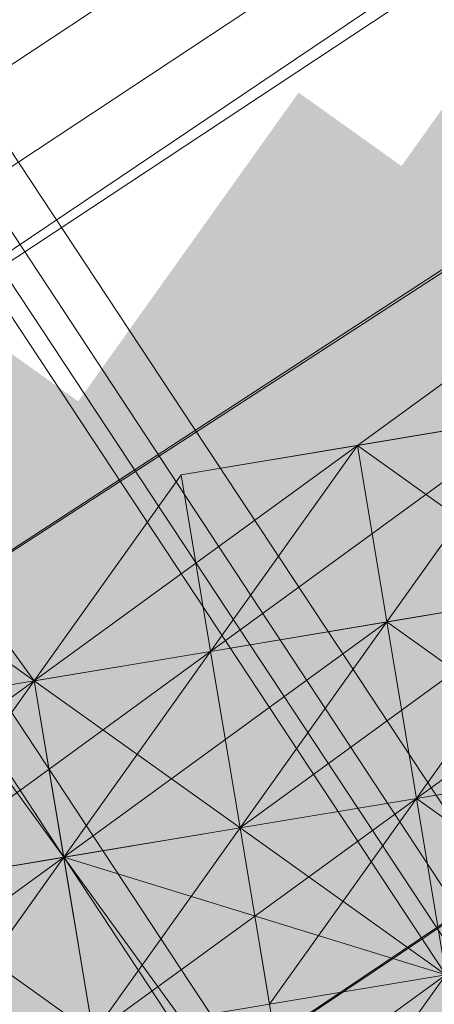
# Model space of a CAD drawing. Units: millimetres. Extents: x 34046 to 87649, y -11065 to -2089.
# Drawn here: x 38612 to 38617, y -5330 to -5319 of the extents above; entities that cross this region are included whole.
import ezdxf

# ---------------------------------------------------------------- set-up
doc = ezdxf.new("R2010")
doc.units = ezdxf.units.MM
doc.layers.add('Слой1', color=18, linetype='Continuous', lineweight=25)
doc.styles.get("Standard").update_dxf_attribs({"font": 'ariali.ttf', "height": 200})
doc.dimstyles.new('Стиль 150', dxfattribs={"dimtxt": 150, "dimasz": 150, "dimexe": 50, "dimexo": 0, "dimgap": 50, "dimtad": 1, "dimdec": 0, "dimdsep": 32, "dimtxsty": 'Standard', "dimcen": 150, "dimclrd": 256, "dimclre": 256, "dimadec": 0, "dimazin": 0, "dimtfac": 1, "dimtdec": 0, "dimtmove": 0, "dimatfit": 3, "dimfxl": 0, "dimlwd": -1, "dimarcsym": 0})

# ---------------------------------------------------------------- blocks, each defined once
blk = doc.blocks.new('*D15')
at = {"layer": 'Defpoints', "color": 0}
for p in [(35191.988, -3566.936), (40934.093, -3566.936), (36333.918, -7401.043)]:
    blk.add_point(p, dxfattribs=at)
at = {"layer": 'Слой1', "lineweight": -2}
for p, q in [((40934.093, -3566.936), (35141.988, -3566.936)), ((36333.918, -7401.043), (35141.988, -7401.043))]:
    blk.add_line(p, q, dxfattribs=at)
at = {"layer": 'Слой1'}
blk.add_line((35191.988, -7251.043), (35191.988, -3716.936), dxfattribs=at)
for points in [[(35166.988, -3716.936), (35216.988, -3716.936), (35191.988, -3566.936)], [(35166.988, -7251.043), (35216.988, -7251.043), (35191.988, -7401.043)]]:
    blk.add_solid(points, dxfattribs=at)
at = {"layer": 'Слой1', "color": 0, "insert": (35039.806, -5483.99), "char_height": 200, "attachment_point": 5, "rotation": 90}
blk.add_mtext('3834', dxfattribs=at)
blk = doc.blocks.new('*D17')
at = {"layer": 'Defpoints', "color": 0}
for p in [(34329.322, -2088.975), (41337.32, -2088.975), (50936.266, -8634.329)]:
    blk.add_point(p, dxfattribs=at)
at = {"layer": 'Слой1', "lineweight": -2}
for p, q in [((41337.32, -2088.975), (34279.322, -2088.975)), ((50936.266, -8634.329), (34279.322, -8634.329))]:
    blk.add_line(p, q, dxfattribs=at)
at = {"layer": 'Слой1'}
blk.add_line((34329.322, -8484.329), (34329.322, -2238.975), dxfattribs=at)
for points in [[(34304.322, -2238.975), (34354.322, -2238.975), (34329.322, -2088.975)], [(34304.322, -8484.329), (34354.322, -8484.329), (34329.322, -8634.329)]]:
    blk.add_solid(points, dxfattribs=at)
at = {"layer": 'Слой1', "color": 0, "insert": (34177.207, -5361.652), "char_height": 200, "attachment_point": 5, "rotation": 90}
blk.add_mtext('6545', dxfattribs=at)

msp = doc.modelspace()

# ---------------------------------------------------------------- hatches: boundary and pattern name
at = {"layer": 'Слой1'}
for points in [[(38618.778, -5317.12), (38617.072, -5319.509), (38615.367, -5321.899), (38617.756, -5323.604), (38620.145, -5325.31), (38621.851, -5322.921), (38623.557, -5320.531), (38621.167, -5318.826)], [(38618.778, -5317.12), (38617.072, -5319.509), (38615.367, -5321.899), (38617.756, -5323.604), (38620.145, -5325.31), (38621.851, -5322.921), (38623.557, -5320.531), (38621.167, -5318.826)], [(38618.778, -5317.12), (38617.072, -5319.509), (38615.367, -5321.899), (38617.756, -5323.604), (38620.145, -5325.31), (38621.851, -5322.921), (38623.557, -5320.531), (38621.167, -5318.826)], [(38619.12, -5319.168), (38617.414, -5321.557), (38615.709, -5323.946), (38618.098, -5325.652), (38620.487, -5327.357), (38622.193, -5324.968), (38623.898, -5322.579), (38621.509, -5320.873)], [(38619.12, -5319.168), (38617.414, -5321.557), (38615.709, -5323.946), (38618.098, -5325.652), (38620.487, -5327.357), (38622.193, -5324.968), (38623.898, -5322.579), (38621.509, -5320.873)], [(38617.072, -5319.509), (38615.367, -5321.899), (38613.661, -5324.288), (38616.05, -5325.993), (38618.439, -5327.699), (38620.145, -5325.31), (38621.851, -5322.921), (38619.462, -5321.215)], [(38617.072, -5319.509), (38615.367, -5321.899), (38613.661, -5324.288), (38616.05, -5325.993), (38618.439, -5327.699), (38620.145, -5325.31), (38621.851, -5322.921), (38619.462, -5321.215)], [(38617.072, -5319.509), (38615.367, -5321.899), (38613.661, -5324.288), (38616.05, -5325.993), (38618.439, -5327.699), (38620.145, -5325.31), (38621.851, -5322.921), (38619.462, -5321.215)], [(38617.072, -5319.509), (38615.367, -5321.899), (38613.661, -5324.288), (38616.05, -5325.993), (38618.439, -5327.699), (38620.145, -5325.31), (38621.851, -5322.921), (38619.462, -5321.215)], [(38617.072, -5319.509), (38615.367, -5321.899), (38613.661, -5324.288), (38616.05, -5325.993), (38618.439, -5327.699), (38620.145, -5325.31), (38621.851, -5322.921), (38619.462, -5321.215)], [(38615.025, -5319.851), (38613.319, -5322.24), (38611.614, -5324.629), (38614.003, -5326.335), (38616.392, -5328.041), (38618.098, -5325.652), (38619.803, -5323.262), (38617.414, -5321.557)], [(38615.025, -5319.851), (38613.319, -5322.24), (38611.614, -5324.629), (38614.003, -5326.335), (38616.392, -5328.041), (38618.098, -5325.652), (38619.803, -5323.262), (38617.414, -5321.557)], [(38615.025, -5319.851), (38613.319, -5322.24), (38611.614, -5324.629), (38614.003, -5326.335), (38616.392, -5328.041), (38618.098, -5325.652), (38619.803, -5323.262), (38617.414, -5321.557)], [(38619.462, -5321.215), (38617.756, -5323.604), (38616.05, -5325.993), (38618.439, -5327.699), (38620.829, -5329.405), (38622.534, -5327.016), (38624.24, -5324.626), (38621.851, -5322.921)], [(38619.462, -5321.215), (38617.756, -5323.604), (38616.05, -5325.993), (38618.439, -5327.699), (38620.829, -5329.405), (38622.534, -5327.016), (38624.24, -5324.626), (38621.851, -5322.921)], [(38617.414, -5321.557), (38615.709, -5323.946), (38614.003, -5326.335), (38616.392, -5328.041), (38618.781, -5329.746), (38620.487, -5327.357), (38622.193, -5324.968), (38619.803, -5323.262)], [(38617.414, -5321.557), (38615.709, -5323.946), (38614.003, -5326.335), (38616.392, -5328.041), (38618.781, -5329.746), (38620.487, -5327.357), (38622.193, -5324.968), (38619.803, -5323.262)], [(38615.367, -5321.899), (38613.661, -5324.288), (38611.955, -5326.677), (38614.345, -5328.383), (38616.734, -5330.088), (38618.439, -5327.699), (38620.145, -5325.31), (38617.756, -5323.604)], [(38615.367, -5321.899), (38613.661, -5324.288), (38611.955, -5326.677), (38614.345, -5328.383), (38616.734, -5330.088), (38618.439, -5327.699), (38620.145, -5325.31), (38617.756, -5323.604)], [(38615.367, -5321.899), (38613.661, -5324.288), (38611.955, -5326.677), (38614.345, -5328.383), (38616.734, -5330.088), (38618.439, -5327.699), (38620.145, -5325.31), (38617.756, -5323.604)], [(38615.367, -5321.899), (38613.661, -5324.288), (38611.955, -5326.677), (38614.345, -5328.383), (38616.734, -5330.088), (38618.439, -5327.699), (38620.145, -5325.31), (38617.756, -5323.604)], [(38613.319, -5322.24), (38611.614, -5324.629), (38609.908, -5327.019), (38612.297, -5328.724), (38614.686, -5330.43), (38616.392, -5328.041), (38618.098, -5325.652), (38615.709, -5323.946)], [(38613.319, -5322.24), (38611.614, -5324.629), (38609.908, -5327.019), (38612.297, -5328.724), (38614.686, -5330.43), (38616.392, -5328.041), (38618.098, -5325.652), (38615.709, -5323.946)], [(38613.319, -5322.24), (38611.614, -5324.629), (38609.908, -5327.019), (38612.297, -5328.724), (38614.686, -5330.43), (38616.392, -5328.041), (38618.098, -5325.652), (38615.709, -5323.946)], [(38613.319, -5322.24), (38611.614, -5324.629), (38609.908, -5327.019), (38612.297, -5328.724), (38614.686, -5330.43), (38616.392, -5328.041), (38618.098, -5325.652), (38615.709, -5323.946)], [(38613.319, -5322.24), (38611.614, -5324.629), (38609.908, -5327.019), (38612.297, -5328.724), (38614.686, -5330.43), (38616.392, -5328.041), (38618.098, -5325.652), (38615.709, -5323.946)], [(38611.272, -5322.582), (38609.566, -5324.971), (38607.861, -5327.36), (38610.25, -5329.066), (38612.639, -5330.772), (38614.345, -5328.383), (38616.05, -5325.993), (38613.661, -5324.288)], [(38611.272, -5322.582), (38609.566, -5324.971), (38607.861, -5327.36), (38610.25, -5329.066), (38612.639, -5330.772), (38614.345, -5328.383), (38616.05, -5325.993), (38613.661, -5324.288)], [(38619.803, -5323.262), (38618.098, -5325.652), (38616.392, -5328.041), (38618.781, -5329.746), (38621.17, -5331.452), (38622.876, -5329.063), (38624.582, -5326.674), (38622.193, -5324.968)], [(38619.803, -5323.262), (38618.098, -5325.652), (38616.392, -5328.041), (38618.781, -5329.746), (38621.17, -5331.452), (38622.876, -5329.063), (38624.582, -5326.674), (38622.193, -5324.968)], [(38619.803, -5323.262), (38618.098, -5325.652), (38616.392, -5328.041), (38618.781, -5329.746), (38621.17, -5331.452), (38622.876, -5329.063), (38624.582, -5326.674), (38622.193, -5324.968)], [(38617.756, -5323.604), (38616.05, -5325.993), (38614.345, -5328.383), (38616.734, -5330.088), (38619.123, -5331.794), (38620.829, -5329.405), (38622.534, -5327.016), (38620.145, -5325.31)], [(38617.756, -5323.604), (38616.05, -5325.993), (38614.345, -5328.383), (38616.734, -5330.088), (38619.123, -5331.794), (38620.829, -5329.405), (38622.534, -5327.016), (38620.145, -5325.31)], [(38615.709, -5323.946), (38614.003, -5326.335), (38612.297, -5328.724), (38614.686, -5330.43), (38617.076, -5332.136), (38618.781, -5329.746), (38620.487, -5327.357), (38618.098, -5325.652)], [(38615.709, -5323.946), (38614.003, -5326.335), (38612.297, -5328.724), (38614.686, -5330.43), (38617.076, -5332.136), (38618.781, -5329.746), (38620.487, -5327.357), (38618.098, -5325.652)], [(38613.661, -5324.288), (38611.955, -5326.677), (38610.25, -5329.066), (38612.639, -5330.772), (38615.028, -5332.477), (38616.734, -5330.088), (38618.439, -5327.699), (38616.05, -5325.993)], [(38611.614, -5324.629), (38609.908, -5327.019), (38608.202, -5329.408), (38610.591, -5331.114), (38612.981, -5332.819), (38614.686, -5330.43), (38616.392, -5328.041), (38614.003, -5326.335)], [(38611.614, -5324.629), (38609.908, -5327.019), (38608.202, -5329.408), (38610.591, -5331.114), (38612.981, -5332.819), (38614.686, -5330.43), (38616.392, -5328.041), (38614.003, -5326.335)], [(38611.614, -5324.629), (38609.908, -5327.019), (38608.202, -5329.408), (38610.591, -5331.114), (38612.981, -5332.819), (38614.686, -5330.43), (38616.392, -5328.041), (38614.003, -5326.335)], [(38611.614, -5324.629), (38609.908, -5327.019), (38608.202, -5329.408), (38610.591, -5331.114), (38612.981, -5332.819), (38614.686, -5330.43), (38616.392, -5328.041), (38614.003, -5326.335)], [(38609.566, -5324.971), (38607.861, -5327.36), (38606.155, -5329.75), (38608.544, -5331.455), (38610.933, -5333.161), (38612.639, -5330.772), (38614.345, -5328.383), (38611.955, -5326.677)], [(38609.566, -5324.971), (38607.861, -5327.36), (38606.155, -5329.75), (38608.544, -5331.455), (38610.933, -5333.161), (38612.639, -5330.772), (38614.345, -5328.383), (38611.955, -5326.677)], [(38609.566, -5324.971), (38607.861, -5327.36), (38606.155, -5329.75), (38608.544, -5331.455), (38610.933, -5333.161), (38612.639, -5330.772), (38614.345, -5328.383), (38611.955, -5326.677)], [(38609.566, -5324.971), (38607.861, -5327.36), (38606.155, -5329.75), (38608.544, -5331.455), (38610.933, -5333.161), (38612.639, -5330.772), (38614.345, -5328.383), (38611.955, -5326.677)], [(38609.566, -5324.971), (38607.861, -5327.36), (38606.155, -5329.75), (38608.544, -5331.455), (38610.933, -5333.161), (38612.639, -5330.772), (38614.345, -5328.383), (38611.955, -5326.677)], [(38609.566, -5324.971), (38607.861, -5327.36), (38606.155, -5329.75), (38608.544, -5331.455), (38610.933, -5333.161), (38612.639, -5330.772), (38614.345, -5328.383), (38611.955, -5326.677)], [(38607.519, -5325.313), (38605.813, -5327.702), (38604.107, -5330.091), (38606.497, -5331.797), (38608.886, -5333.503), (38610.591, -5331.114), (38612.297, -5328.724), (38609.908, -5327.019)], [(38607.519, -5325.313), (38605.813, -5327.702), (38604.107, -5330.091), (38606.497, -5331.797), (38608.886, -5333.503), (38610.591, -5331.114), (38612.297, -5328.724), (38609.908, -5327.019)], [(38616.05, -5325.993), (38614.345, -5328.383), (38612.639, -5330.772), (38615.028, -5332.477), (38617.417, -5334.183), (38619.123, -5331.794), (38620.829, -5329.405), (38618.439, -5327.699)], [(38611.955, -5326.677), (38610.25, -5329.066), (38608.544, -5331.455), (38610.933, -5333.161), (38613.322, -5334.867), (38615.028, -5332.477), (38616.734, -5330.088), (38614.345, -5328.383)], [(38611.955, -5326.677), (38610.25, -5329.066), (38608.544, -5331.455), (38610.933, -5333.161), (38613.322, -5334.867), (38615.028, -5332.477), (38616.734, -5330.088), (38614.345, -5328.383)], [(38611.955, -5326.677), (38610.25, -5329.066), (38608.544, -5331.455), (38610.933, -5333.161), (38613.322, -5334.867), (38615.028, -5332.477), (38616.734, -5330.088), (38614.345, -5328.383)], [(38607.861, -5327.36), (38606.155, -5329.75), (38604.449, -5332.139), (38606.838, -5333.845), (38609.228, -5335.55), (38610.933, -5333.161), (38612.639, -5330.772), (38610.25, -5329.066)], [(38618.439, -5327.699), (38616.734, -5330.088), (38615.028, -5332.477), (38617.417, -5334.183), (38619.807, -5335.889), (38621.512, -5333.5), (38623.218, -5331.11), (38620.829, -5329.405)], [(38618.439, -5327.699), (38616.734, -5330.088), (38615.028, -5332.477), (38617.417, -5334.183), (38619.807, -5335.889), (38621.512, -5333.5), (38623.218, -5331.11), (38620.829, -5329.405)], [(38618.439, -5327.699), (38616.734, -5330.088), (38615.028, -5332.477), (38617.417, -5334.183), (38619.807, -5335.889), (38621.512, -5333.5), (38623.218, -5331.11), (38620.829, -5329.405)], [(38618.439, -5327.699), (38616.734, -5330.088), (38615.028, -5332.477), (38617.417, -5334.183), (38619.807, -5335.889), (38621.512, -5333.5), (38623.218, -5331.11), (38620.829, -5329.405)], [(38616.392, -5328.041), (38614.686, -5330.43), (38612.981, -5332.819), (38615.37, -5334.525), (38617.759, -5336.231), (38619.465, -5333.841), (38621.17, -5331.452), (38618.781, -5329.746)], [(38616.392, -5328.041), (38614.686, -5330.43), (38612.981, -5332.819), (38615.37, -5334.525), (38617.759, -5336.231), (38619.465, -5333.841), (38621.17, -5331.452), (38618.781, -5329.746)], [(38614.345, -5328.383), (38612.639, -5330.772), (38610.933, -5333.161), (38613.322, -5334.867), (38615.712, -5336.572), (38617.417, -5334.183), (38619.123, -5331.794), (38616.734, -5330.088)], [(38614.345, -5328.383), (38612.639, -5330.772), (38610.933, -5333.161), (38613.322, -5334.867), (38615.712, -5336.572), (38617.417, -5334.183), (38619.123, -5331.794), (38616.734, -5330.088)], [(38612.297, -5328.724), (38610.591, -5331.114), (38608.886, -5333.503), (38611.275, -5335.208), (38613.664, -5336.914), (38615.37, -5334.525), (38617.076, -5332.136), (38614.686, -5330.43)], [(38612.297, -5328.724), (38610.591, -5331.114), (38608.886, -5333.503), (38611.275, -5335.208), (38613.664, -5336.914), (38615.37, -5334.525), (38617.076, -5332.136), (38614.686, -5330.43)], [(38610.25, -5329.066), (38608.544, -5331.455), (38606.838, -5333.845), (38609.228, -5335.55), (38611.617, -5337.256), (38613.322, -5334.867), (38615.028, -5332.477), (38612.639, -5330.772)]]:
    msp.add_hatch(color=7, dxfattribs=at).paths.add_polyline_path(points)

# ---------------------------------------------------------------- linework, layer by layer
at = {"layer": 'Слой1', "color": 7, "lineweight": 13}
for points in [[(40804.151, -3872.732), (37593.137, -5993.399), (40804.151, -3872.732)], [(38304.539, -5540.037), (38406.898, -5472.443), (38407.582, -5476.538), (38409.971, -5478.244), (38510.283, -5410.992), (38507.893, -5409.286), (38610.253, -5341.693), (38609.911, -5339.645), (38710.223, -5272.393), (38712.612, -5274.099), (38817.019, -5206.163), (38819.408, -5207.869), (38921.426, -5138.228), (38817.019, -5206.163), (38814.63, -5204.458), (38710.223, -5272.393), (38707.492, -5268.64), (38607.18, -5335.892)], [(38513.296, -5176.891), (38612.297, -5328.724), (38616.734, -5330.088)], [(38516.369, -5182.691), (38518.074, -5180.302), (38619.465, -5333.841), (38617.759, -5336.231), (38616.053, -5338.62), (38717.102, -5490.111), (38719.15, -5489.77)], [(38514.663, -5185.081), (38516.369, -5182.691), (38617.759, -5336.231), (38616.053, -5338.62), (38614.006, -5338.962), (38713.349, -5492.842), (38717.102, -5490.111)], [(38811.557, -5198.657), (38707.492, -5268.64), (38704.761, -5264.887), (38604.107, -5330.091), (38708.514, -5262.156), (38705.783, -5258.403), (38808.143, -5190.809), (38703.736, -5258.745), (38704.078, -5260.792), (38808.143, -5190.809)], [(38299.077, -5532.531), (38399.389, -5465.279), (38398.705, -5461.184), (38501.064, -5393.59), (38503.795, -5397.343), (38604.107, -5330.091), (38607.18, -5335.892), (38711.245, -5265.909), (38708.514, -5262.156), (38810.874, -5194.562)], [(38304.539, -5540.037), (38405.192, -5474.832), (38402.12, -5469.032), (38502.773, -5403.827), (38500.042, -5400.074), (38604.107, -5330.091), (38601.718, -5328.386), (38704.078, -5260.792), (38704.761, -5264.887), (38808.826, -5194.904)], [(38599.668, -5316.101), (38603.763, -5315.418), (38606.493, -5319.171), (38606.835, -5321.218), (38609.224, -5322.924), (38609.566, -5324.971), (38611.955, -5326.677), (38609.224, -5322.924), (38607.177, -5323.266), (38606.493, -5319.171), (38602.399, -5319.854), (38599.668, -5316.101)], [(38598.649, -5335.212), (38602.402, -5332.481), (38606.155, -5329.75), (38610.25, -5329.066), (38614.003, -5326.335), (38615.709, -5323.946), (38617.756, -5323.604), (38619.462, -5321.215), (38621.509, -5320.873), (38619.462, -5321.215), (38621.509, -5320.873), (38623.215, -5318.484), (38623.557, -5320.531), (38621.509, -5320.873), (38623.557, -5320.531), (38623.215, -5318.484)], [(38610.25, -5329.066), (38614.345, -5328.383), (38618.098, -5325.652), (38619.803, -5323.262), (38619.462, -5321.215), (38621.509, -5320.873), (38619.462, -5321.215), (38619.803, -5323.262), (38621.851, -5322.921), (38619.803, -5323.262), (38621.851, -5322.921), (38621.509, -5320.873), (38623.557, -5320.531), (38621.509, -5320.873), (38623.557, -5320.531), (38623.215, -5318.484)], [(38599.329, -5326.68), (38602.06, -5330.433), (38603.766, -5328.044), (38601.035, -5324.291), (38605.13, -5323.607), (38607.861, -5327.36), (38609.566, -5324.971), (38612.297, -5328.724), (38614.345, -5328.383), (38615.028, -5332.477), (38612.639, -5330.772), (38614.345, -5328.383), (38611.955, -5326.677), (38609.566, -5324.971), (38607.177, -5323.266), (38605.13, -5323.607), (38602.399, -5319.854), (38598.304, -5320.538)], [(38617.756, -5323.604), (38615.709, -5323.946), (38614.003, -5326.335), (38613.661, -5324.288), (38617.756, -5323.604), (38615.709, -5323.946), (38617.756, -5323.604), (38615.709, -5323.946), (38619.462, -5321.215)], [(38617.756, -5323.604), (38615.709, -5323.946), (38619.462, -5321.215)], [(38626.287, -5324.285), (38624.24, -5324.626), (38622.193, -5324.968), (38621.851, -5322.921), (38618.098, -5325.652), (38621.851, -5322.921), (38618.098, -5325.652), (38616.05, -5325.993), (38616.392, -5328.041), (38616.734, -5330.088), (38612.981, -5332.819), (38616.734, -5330.088), (38612.981, -5332.819), (38616.734, -5330.088), (38614.686, -5330.43)], [(38610.25, -5329.066), (38611.955, -5326.677), (38609.566, -5324.971), (38611.955, -5326.677), (38609.224, -5322.924)], [(38619.803, -5323.262), (38615.709, -5323.946), (38614.003, -5326.335), (38615.709, -5323.946), (38616.05, -5325.993), (38614.003, -5326.335), (38616.05, -5325.993), (38614.003, -5326.335), (38612.297, -5328.724), (38610.591, -5331.114)], [(38619.803, -5323.262), (38615.709, -5323.946), (38617.756, -5323.604)], [(38608.202, -5329.408), (38611.955, -5326.677), (38614.003, -5326.335), (38615.709, -5323.946), (38614.003, -5326.335), (38615.709, -5323.946), (38613.661, -5324.288), (38615.709, -5323.946), (38617.756, -5323.604), (38615.709, -5323.946), (38617.756, -5323.604), (38615.709, -5323.946), (38617.756, -5323.604)], [(38617.756, -5323.604), (38615.709, -5323.946), (38616.05, -5325.993), (38614.003, -5326.335), (38616.05, -5325.993), (38614.003, -5326.335), (38616.05, -5325.993), (38615.709, -5323.946), (38616.05, -5325.993), (38614.003, -5326.335), (38615.709, -5323.946), (38614.003, -5326.335), (38615.709, -5323.946), (38614.003, -5326.335), (38616.05, -5325.993), (38614.003, -5326.335), (38612.297, -5328.724), (38614.003, -5326.335), (38612.297, -5328.724), (38611.955, -5326.677), (38614.003, -5326.335), (38611.955, -5326.677), (38614.003, -5326.335), (38611.955, -5326.677), (38610.25, -5329.066), (38611.955, -5326.677), (38610.25, -5329.066), (38611.955, -5326.677), (38610.25, -5329.066), (38611.955, -5326.677), (38610.25, -5329.066)], [(38617.756, -5323.604), (38615.709, -5323.946), (38617.756, -5323.604), (38615.709, -5323.946), (38617.756, -5323.604), (38615.709, -5323.946), (38617.756, -5323.604), (38614.003, -5326.335), (38610.25, -5329.066)], [(38618.098, -5325.652), (38614.003, -5326.335), (38610.25, -5329.066), (38614.003, -5326.335), (38610.25, -5329.066), (38614.003, -5326.335), (38617.756, -5323.604), (38614.003, -5326.335), (38615.709, -5323.946), (38614.003, -5326.335), (38615.709, -5323.946), (38617.756, -5323.604), (38614.003, -5326.335), (38610.25, -5329.066), (38614.003, -5326.335), (38610.25, -5329.066)], [(38616.734, -5330.088), (38612.297, -5328.724), (38614.003, -5326.335), (38617.756, -5323.604), (38614.003, -5326.335), (38617.756, -5323.604), (38614.003, -5326.335), (38617.756, -5323.604), (38614.003, -5326.335), (38617.756, -5323.604)], [(38617.756, -5323.604), (38615.709, -5323.946), (38617.756, -5323.604), (38615.709, -5323.946), (38617.756, -5323.604), (38615.709, -5323.946), (38613.661, -5324.288), (38615.709, -5323.946), (38614.003, -5326.335), (38613.661, -5324.288), (38614.003, -5326.335), (38616.05, -5325.993), (38615.709, -5323.946), (38617.756, -5323.604)], [(38617.756, -5323.604), (38615.709, -5323.946), (38617.756, -5323.604), (38615.709, -5323.946), (38617.756, -5323.604), (38615.709, -5323.946), (38617.756, -5323.604), (38615.709, -5323.946), (38617.756, -5323.604)], [(38617.756, -5323.604), (38615.709, -5323.946), (38616.05, -5325.993), (38617.756, -5323.604), (38616.05, -5325.993), (38617.756, -5323.604)], [(38618.098, -5325.652), (38616.05, -5325.993), (38618.098, -5325.652), (38616.05, -5325.993), (38615.709, -5323.946), (38617.756, -5323.604), (38615.709, -5323.946), (38617.756, -5323.604)], [(38610.25, -5329.066), (38611.955, -5326.677), (38614.003, -5326.335), (38615.709, -5323.946), (38611.955, -5326.677), (38608.202, -5329.408), (38611.955, -5326.677), (38610.25, -5329.066), (38611.955, -5326.677), (38610.25, -5329.066), (38614.003, -5326.335), (38611.955, -5326.677), (38610.25, -5329.066)], [(38609.908, -5327.019), (38614.003, -5326.335), (38610.25, -5329.066), (38611.955, -5326.677), (38615.709, -5323.946), (38611.955, -5326.677), (38613.661, -5324.288), (38615.709, -5323.946), (38614.003, -5326.335), (38616.05, -5325.993), (38614.003, -5326.335), (38616.05, -5325.993), (38614.003, -5326.335), (38616.05, -5325.993), (38614.003, -5326.335), (38616.05, -5325.993), (38614.003, -5326.335), (38615.709, -5323.946), (38616.05, -5325.993), (38618.098, -5325.652)], [(38618.098, -5325.652), (38616.05, -5325.993), (38614.003, -5326.335), (38615.709, -5323.946), (38614.003, -5326.335), (38612.297, -5328.724), (38614.003, -5326.335), (38612.297, -5328.724), (38614.003, -5326.335), (38611.955, -5326.677), (38614.003, -5326.335), (38611.955, -5326.677), (38614.003, -5326.335), (38610.25, -5329.066)], [(38616.05, -5325.993), (38615.709, -5323.946), (38616.05, -5325.993)], [(38615.709, -5323.946), (38615.709, -5323.946)], [(38615.709, -5323.946), (38616.05, -5325.993), (38615.709, -5323.946)], [(38615.709, -5323.946), (38616.05, -5325.993), (38615.709, -5323.946)], [(38615.709, -5323.946), (38616.05, -5325.993), (38615.709, -5323.946)], [(38615.709, -5323.946), (38615.709, -5323.946)], [(38615.709, -5323.946), (38615.709, -5323.946)], [(38615.709, -5323.946), (38615.709, -5323.946)], [(38615.709, -5323.946), (38615.709, -5323.946)], [(38615.709, -5323.946), (38615.709, -5323.946)], [(38615.709, -5323.946), (38615.709, -5323.946)], [(38615.709, -5323.946), (38615.709, -5323.946)], [(38615.709, -5323.946), (38615.709, -5323.946)], [(38615.709, -5323.946), (38615.709, -5323.946)], [(38615.709, -5323.946), (38615.709, -5323.946)], [(38615.709, -5323.946), (38615.709, -5323.946)], [(38615.709, -5323.946), (38615.709, -5323.946)], [(38615.709, -5323.946), (38615.709, -5323.946)], [(38615.709, -5323.946), (38615.709, -5323.946)], [(38615.709, -5323.946), (38615.709, -5323.946)], [(38615.709, -5323.946), (38615.709, -5323.946)], [(38615.709, -5323.946), (38615.709, -5323.946)], [(38615.709, -5323.946), (38615.709, -5323.946)], [(38615.709, -5323.946), (38615.709, -5323.946)], [(38615.709, -5323.946), (38615.709, -5323.946)], [(38615.709, -5323.946), (38615.709, -5323.946)], [(38615.709, -5323.946), (38615.709, -5323.946)], [(38615.709, -5323.946), (38615.709, -5323.946)], [(38615.709, -5323.946), (38615.709, -5323.946)], [(38615.709, -5323.946), (38615.709, -5323.946)], [(38615.709, -5323.946), (38615.709, -5323.946)], [(38615.709, -5323.946), (38615.709, -5323.946)], [(38615.709, -5323.946), (38615.709, -5323.946)], [(38613.661, -5324.288), (38613.661, -5324.288)], [(38613.661, -5324.288), (38613.661, -5324.288)], [(38613.661, -5324.288), (38613.661, -5324.288)], [(38627.313, -5330.427), (38623.56, -5333.158), (38627.313, -5330.427), (38623.56, -5333.158), (38619.807, -5335.889), (38618.101, -5338.278), (38619.807, -5335.889), (38621.854, -5335.547), (38619.807, -5335.889), (38619.465, -5333.841), (38617.417, -5334.183), (38619.123, -5331.794), (38617.417, -5334.183), (38617.076, -5332.136), (38615.37, -5334.525), (38613.322, -5334.867), (38615.028, -5332.477), (38612.297, -5328.724), (38610.591, -5331.114), (38612.297, -5328.724), (38609.566, -5324.971)], [(38620.487, -5327.357), (38616.392, -5328.041), (38618.098, -5325.652), (38616.392, -5328.041), (38620.145, -5325.31)], [(38616.734, -5330.088), (38616.392, -5328.041), (38614.345, -5328.383), (38614.003, -5326.335), (38616.05, -5325.993), (38618.098, -5325.652)], [(38618.439, -5327.699), (38616.05, -5325.993), (38618.098, -5325.652), (38616.05, -5325.993), (38618.098, -5325.652), (38616.05, -5325.993), (38618.098, -5325.652)], [(38618.098, -5325.652), (38616.392, -5328.041), (38618.439, -5327.699), (38616.392, -5328.041), (38618.439, -5327.699), (38616.392, -5328.041), (38616.05, -5325.993), (38616.392, -5328.041), (38616.05, -5325.993), (38616.392, -5328.041), (38618.439, -5327.699), (38616.392, -5328.041), (38616.734, -5330.088)], [(38616.05, -5325.993), (38618.098, -5325.652)], [(38616.05, -5325.993), (38618.098, -5325.652), (38616.05, -5325.993)], [(38618.098, -5325.652), (38618.439, -5327.699), (38616.392, -5328.041), (38618.098, -5325.652), (38616.05, -5325.993)], [(38608.544, -5331.455), (38612.297, -5328.724), (38616.05, -5325.993), (38614.345, -5328.383), (38616.392, -5328.041), (38614.345, -5328.383), (38616.392, -5328.041), (38614.686, -5330.43), (38616.734, -5330.088), (38617.076, -5332.136), (38615.028, -5332.477), (38612.981, -5332.819), (38615.028, -5332.477), (38611.275, -5335.208)], [(38610.591, -5331.114), (38612.297, -5328.724), (38614.345, -5328.383), (38616.392, -5328.041), (38614.345, -5328.383), (38616.392, -5328.041), (38616.734, -5330.088), (38616.392, -5328.041), (38614.345, -5328.383), (38616.734, -5330.088), (38616.392, -5328.041), (38614.345, -5328.383), (38614.003, -5326.335), (38616.05, -5325.993)], [(38614.003, -5326.335), (38616.05, -5325.993), (38614.003, -5326.335)], [(38616.392, -5328.041), (38616.05, -5325.993), (38616.392, -5328.041)], [(38616.05, -5325.993), (38616.392, -5328.041), (38616.05, -5325.993)], [(38616.05, -5325.993), (38616.392, -5328.041), (38616.05, -5325.993)], [(38616.05, -5325.993), (38616.05, -5325.993)], [(38616.05, -5325.993), (38616.05, -5325.993)], [(38616.05, -5325.993), (38616.05, -5325.993)], [(38616.05, -5325.993), (38616.05, -5325.993)], [(38616.05, -5325.993), (38616.05, -5325.993)], [(38616.05, -5325.993), (38616.05, -5325.993)], [(38616.05, -5325.993), (38616.05, -5325.993)], [(38616.05, -5325.993), (38616.05, -5325.993)], [(38616.05, -5325.993), (38616.05, -5325.993)], [(38616.05, -5325.993), (38616.05, -5325.993)], [(38616.05, -5325.993), (38616.05, -5325.993)], [(38616.05, -5325.993), (38616.05, -5325.993)], [(38616.05, -5325.993), (38616.05, -5325.993)], [(38616.05, -5325.993), (38616.05, -5325.993)], [(38616.05, -5325.993), (38616.05, -5325.993)], [(38616.05, -5325.993), (38616.05, -5325.993)], [(38616.05, -5325.993), (38616.05, -5325.993)], [(38616.05, -5325.993), (38616.05, -5325.993)], [(38616.05, -5325.993), (38616.05, -5325.993)], [(38616.05, -5325.993), (38616.05, -5325.993)], [(38616.05, -5325.993), (38616.05, -5325.993)], [(38616.05, -5325.993), (38616.05, -5325.993)], [(38616.05, -5325.993), (38616.05, -5325.993)], [(38616.05, -5325.993), (38616.05, -5325.993)], [(38616.05, -5325.993), (38616.05, -5325.993)], [(38616.05, -5325.993), (38616.05, -5325.993)], [(38616.05, -5325.993), (38616.05, -5325.993)], [(38616.05, -5325.993), (38616.05, -5325.993)], [(38616.05, -5325.993), (38616.05, -5325.993)], [(38616.05, -5325.993), (38616.05, -5325.993)], [(38610.25, -5329.066), (38614.003, -5326.335), (38610.25, -5329.066), (38614.003, -5326.335), (38610.25, -5329.066), (38614.003, -5326.335), (38610.25, -5329.066), (38612.297, -5328.724), (38608.544, -5331.455), (38612.297, -5328.724), (38612.639, -5330.772), (38608.886, -5333.503), (38612.639, -5330.772), (38608.886, -5333.503)], [(38614.003, -5326.335), (38614.003, -5326.335)], [(38614.003, -5326.335), (38614.003, -5326.335)], [(38614.003, -5326.335), (38614.003, -5326.335)], [(38614.003, -5326.335), (38614.003, -5326.335)], [(38614.003, -5326.335), (38614.003, -5326.335)], [(38614.003, -5326.335), (38614.003, -5326.335)], [(38614.003, -5326.335), (38614.003, -5326.335)], [(38614.003, -5326.335), (38614.003, -5326.335)], [(38614.003, -5326.335), (38614.003, -5326.335)], [(38614.003, -5326.335), (38614.003, -5326.335)], [(38614.003, -5326.335), (38614.003, -5326.335)], [(38614.003, -5326.335), (38614.003, -5326.335)], [(38614.003, -5326.335), (38614.003, -5326.335)], [(38614.003, -5326.335), (38614.003, -5326.335)], [(38614.003, -5326.335), (38614.003, -5326.335)], [(38614.003, -5326.335), (38614.003, -5326.335)], [(38614.003, -5326.335), (38614.003, -5326.335)], [(38614.003, -5326.335), (38614.003, -5326.335)], [(38614.003, -5326.335), (38614.003, -5326.335)], [(38608.202, -5329.408), (38612.297, -5328.724), (38608.202, -5329.408), (38612.297, -5328.724), (38611.955, -5326.677), (38608.202, -5329.408), (38611.955, -5326.677), (38608.202, -5329.408)], [(38610.933, -5333.161), (38613.322, -5334.867), (38615.028, -5332.477), (38613.322, -5334.867), (38610.933, -5333.161), (38612.639, -5330.772), (38612.981, -5332.819), (38610.933, -5333.161), (38612.639, -5330.772), (38611.955, -5326.677), (38610.25, -5329.066)], [(38614.686, -5330.43), (38614.345, -5328.383), (38612.639, -5330.772), (38614.345, -5328.383), (38612.297, -5328.724), (38614.345, -5328.383), (38611.955, -5326.677), (38612.639, -5330.772), (38614.345, -5328.383), (38615.028, -5332.477)], [(38611.955, -5326.677), (38611.955, -5326.677)], [(38611.955, -5326.677), (38611.955, -5326.677)], [(38611.955, -5326.677), (38611.955, -5326.677)], [(38611.955, -5326.677), (38611.955, -5326.677)], [(38611.955, -5326.677), (38611.955, -5326.677)], [(38611.955, -5326.677), (38611.955, -5326.677)], [(38611.955, -5326.677), (38611.955, -5326.677)], [(38611.955, -5326.677), (38611.955, -5326.677)], [(38614.686, -5330.43), (38616.734, -5330.088), (38616.392, -5328.041), (38618.781, -5329.746), (38618.439, -5327.699), (38616.392, -5328.041), (38616.734, -5330.088), (38618.781, -5329.746), (38619.123, -5331.794), (38618.781, -5329.746), (38619.123, -5331.794), (38618.781, -5329.746), (38620.829, -5329.405), (38622.876, -5329.063), (38623.218, -5331.11)], [(38616.392, -5328.041), (38618.439, -5327.699), (38616.392, -5328.041)], [(38608.544, -5331.455), (38612.297, -5328.724), (38616.392, -5328.041), (38612.639, -5330.772), (38616.392, -5328.041), (38612.639, -5330.772), (38610.25, -5329.066), (38608.544, -5331.455), (38604.791, -5334.186), (38601.038, -5336.917)], [(38610.591, -5331.114), (38612.639, -5330.772), (38614.686, -5330.43), (38616.392, -5328.041), (38612.639, -5330.772), (38612.297, -5328.724), (38610.591, -5331.114)], [(38616.392, -5328.041), (38612.639, -5330.772), (38616.392, -5328.041)], [(38614.345, -5328.383), (38616.392, -5328.041), (38614.345, -5328.383)], [(38614.345, -5328.383), (38616.392, -5328.041), (38614.345, -5328.383)], [(38616.734, -5330.088), (38616.392, -5328.041), (38616.734, -5330.088)], [(38616.392, -5328.041), (38616.734, -5330.088), (38616.392, -5328.041)], [(38616.392, -5328.041), (38616.392, -5328.041)], [(38616.392, -5328.041), (38616.392, -5328.041)], [(38616.392, -5328.041), (38616.392, -5328.041)], [(38616.392, -5328.041), (38616.392, -5328.041)], [(38616.392, -5328.041), (38616.392, -5328.041)], [(38616.392, -5328.041), (38616.392, -5328.041)], [(38616.392, -5328.041), (38616.392, -5328.041)], [(38616.392, -5328.041), (38616.392, -5328.041)], [(38616.392, -5328.041), (38616.392, -5328.041)], [(38616.392, -5328.041), (38616.392, -5328.041)], [(38616.392, -5328.041), (38616.392, -5328.041)], [(38616.392, -5328.041), (38616.392, -5328.041)], [(38616.392, -5328.041), (38616.392, -5328.041)], [(38616.392, -5328.041), (38616.392, -5328.041)], [(38616.392, -5328.041), (38616.392, -5328.041)], [(38614.345, -5328.383), (38612.639, -5330.772), (38614.345, -5328.383)], [(38614.345, -5328.383), (38616.734, -5330.088), (38614.345, -5328.383)], [(38614.345, -5328.383), (38614.345, -5328.383)], [(38614.345, -5328.383), (38614.345, -5328.383)], [(38614.345, -5328.383), (38614.345, -5328.383)], [(38614.345, -5328.383), (38614.345, -5328.383)], [(38614.345, -5328.383), (38614.345, -5328.383)], [(38614.345, -5328.383), (38614.345, -5328.383)], [(38614.345, -5328.383), (38614.345, -5328.383)], [(38614.345, -5328.383), (38614.345, -5328.383)], [(38614.345, -5328.383), (38614.345, -5328.383)], [(38614.345, -5328.383), (38614.345, -5328.383)], [(38614.345, -5328.383), (38614.345, -5328.383)], [(38614.345, -5328.383), (38614.345, -5328.383)], [(38614.345, -5328.383), (38614.345, -5328.383)], [(38614.345, -5328.383), (38614.345, -5328.383)], [(38614.345, -5328.383), (38614.345, -5328.383)], [(38718.466, -5485.675), (38619.465, -5333.841), (38619.123, -5331.794), (38616.734, -5330.088), (38612.297, -5328.724), (38610.25, -5329.066), (38608.544, -5331.455), (38606.838, -5333.845), (38607.18, -5335.892), (38607.522, -5337.939), (38603.427, -5338.623), (38607.18, -5335.892), (38605.133, -5336.234), (38609.228, -5335.55), (38608.886, -5333.503), (38605.133, -5336.234), (38608.886, -5333.503), (38606.838, -5333.845), (38610.591, -5331.114), (38606.497, -5331.797), (38604.791, -5334.186), (38602.06, -5330.433), (38600.354, -5332.822)], [(38610.25, -5329.066), (38612.297, -5328.724), (38610.25, -5329.066), (38612.297, -5328.724), (38610.25, -5329.066)], [(38610.591, -5331.114), (38612.639, -5330.772), (38612.297, -5328.724), (38610.591, -5331.114), (38612.639, -5330.772), (38610.933, -5333.161)], [(38612.297, -5328.724), (38610.591, -5331.114), (38612.297, -5328.724)], [(38713.688, -5482.263), (38612.297, -5328.724), (38610.591, -5331.114)], [(38615.028, -5332.477), (38612.297, -5328.724), (38615.028, -5332.477)], [(38612.297, -5328.724), (38612.297, -5328.724)], [(38612.297, -5328.724), (38612.297, -5328.724)], [(38612.297, -5328.724), (38612.297, -5328.724)], [(38612.297, -5328.724), (38612.297, -5328.724)], [(38612.297, -5328.724), (38612.297, -5328.724)], [(38612.297, -5328.724), (38612.297, -5328.724)], [(38612.297, -5328.724), (38612.297, -5328.724)], [(38612.297, -5328.724), (38612.297, -5328.724)], [(38612.297, -5328.724), (38612.297, -5328.724)], [(38612.297, -5328.724), (38612.297, -5328.724)], [(38612.297, -5328.724), (38612.297, -5328.724)], [(38612.297, -5328.724), (38612.297, -5328.724)], [(38612.297, -5328.724), (38612.297, -5328.724)], [(38612.297, -5328.724), (38612.297, -5328.724)], [(38612.297, -5328.724), (38612.297, -5328.724)], [(38612.981, -5332.819), (38616.734, -5330.088), (38612.981, -5332.819), (38616.734, -5330.088)], [(38615.028, -5332.477), (38616.734, -5330.088), (38615.028, -5332.477)]]:
    msp.add_lwpolyline(points, dxfattribs=at)
for points in [[(38734.175, -5529.351), (38743.387, -5521.5), (38492.47, -5140.382), (38482.917, -5146.186), (38473.363, -5151.989), (38724.621, -5535.155)], [(38743.387, -5521.5), (38492.47, -5140.382), (38482.917, -5146.186), (38734.175, -5529.351)], [(38515.343, -5176.549), (38616.734, -5330.088), (38619.123, -5331.794), (38517.732, -5178.255)], [(38601.376, -5326.338), (38601.718, -5328.386), (38705.783, -5258.403), (38703.736, -5258.745)], [(38619.462, -5321.215), (38617.756, -5323.604), (38615.709, -5323.946), (38617.756, -5323.604), (38619.462, -5321.215), (38617.756, -5323.604)], [(38618.098, -5325.652), (38616.05, -5325.993), (38618.098, -5325.652), (38615.709, -5323.946), (38617.756, -5323.604), (38615.709, -5323.946), (38617.756, -5323.604), (38615.709, -5323.946), (38617.756, -5323.604)], [(38615.709, -5323.946), (38617.756, -5323.604), (38615.709, -5323.946), (38617.756, -5323.604), (38615.709, -5323.946), (38616.05, -5325.993), (38615.709, -5323.946), (38616.05, -5325.993), (38618.098, -5325.652)], [(38615.709, -5323.946), (38617.756, -5323.604), (38615.709, -5323.946), (38617.756, -5323.604)], [(38614.003, -5326.335), (38611.955, -5326.677), (38615.709, -5323.946), (38614.003, -5326.335), (38615.709, -5323.946)], [(38615.709, -5323.946), (38613.661, -5324.288), (38611.955, -5326.677)], [(38615.709, -5323.946), (38614.003, -5326.335), (38615.709, -5323.946), (38614.003, -5326.335)], [(38615.709, -5323.946), (38616.05, -5325.993), (38615.709, -5323.946), (38616.05, -5325.993)], [(38613.661, -5324.288), (38614.003, -5326.335), (38611.955, -5326.677)], [(38618.098, -5325.652), (38614.345, -5328.383), (38618.098, -5325.652), (38618.439, -5327.699), (38616.392, -5328.041), (38614.345, -5328.383), (38614.003, -5326.335), (38614.345, -5328.383), (38614.003, -5326.335), (38614.345, -5328.383), (38614.003, -5326.335), (38616.05, -5325.993), (38614.003, -5326.335), (38616.05, -5325.993), (38618.098, -5325.652), (38618.439, -5327.699), (38618.781, -5329.746), (38620.829, -5329.405), (38618.439, -5327.699)], [(38618.098, -5325.652), (38616.392, -5328.041), (38616.05, -5325.993)], [(38616.05, -5325.993), (38614.345, -5328.383), (38614.003, -5326.335)], [(38616.05, -5325.993), (38614.003, -5326.335), (38614.345, -5328.383), (38614.003, -5326.335), (38614.345, -5328.383), (38614.003, -5326.335)], [(38616.392, -5328.041), (38616.734, -5330.088), (38618.439, -5327.699)], [(38616.392, -5328.041), (38616.734, -5330.088), (38618.439, -5327.699)], [(38614.345, -5328.383), (38616.392, -5328.041), (38612.297, -5328.724)]]:
    msp.add_lwpolyline(points, close=True, dxfattribs=at)
at = {"layer": 'Слой1', "color": 7}
msp.add_open_spline([(37438.17, -8509.538), (37370.024, -8525.995), (37303.062, -8542.09), (37171.493, -8573.014), (37106.886, -8587.843), (36980.047, -8615.745), (36917.814, -8628.818), (36795.759, -8652.785), (36735.938, -8663.678), (36618.739, -8682.929), (36561.363, -8691.287), (36449.056, -8705.188), (36394.128, -8710.732), (36296.894, -8718.028), (36254.179, -8720.303), (36170.207, -8722.794), (36128.951, -8723.01), (36047.736, -8721.309), (36007.777, -8719.394), (35952.642, -8715.168), (35937.021, -8713.789), (35913.609, -8711.442), (35905.762, -8710.608), (35890.089, -8708.846), (35882.265, -8707.917), (35858.841, -8704.993), (35843.289, -8702.857), (35796.903, -8695.892), (35766.34, -8690.507), (35706.34, -8678.308), (35676.903, -8671.494), (35619.533, -8656.531), (35591.602, -8648.382), (35537.586, -8630.883), (35511.503, -8621.534), (35461.475, -8601.807), (35437.531, -8591.429), (35391.999, -8569.847), (35370.411, -8558.644), (35333.247, -8537.62), (35317.276, -8527.898), (35287.029, -8508.142), (35272.752, -8498.109), (35255.542, -8485.128), (35251.852, -8482.288), (35245.553, -8477.341), (35242.914, -8475.237), (35238.763, -8471.878), (35237.228, -8470.626), (35234.478, -8468.36), (35233.259, -8467.348), (35230.814, -8465.306), (35229.592, -8464.277), (35225.923, -8461.167), (35223.476, -8459.063), (35216.13, -8452.657), (35211.227, -8448.263), (35196.519, -8434.706), (35186.709, -8425.169), (35167.153, -8405.107), (35157.406, -8394.581), (35134.255, -8368.244), (35120.918, -8351.981), (35094.741, -8317.725), (35081.902, -8299.732), (35056.94, -8262.215), (35044.818, -8242.692), (35021.489, -8202.36), (35010.282, -8181.553), (34988.963, -8138.944), (34978.85, -8117.142), (34967.04, -8089.597), (34964.759, -8084.173), (34960.263, -8073.261), (34958.048, -8067.776), (34951.502, -8051.233), (34947.269, -8040.087), (34934.964, -8006.282), (34927.284, -7983.256), (34912.963, -7936.18), (34906.323, -7912.13), (34894.093, -7862.986), (34888.503, -7837.892), (34878.391, -7786.668), (34873.867, -7760.538), (34865.904, -7707.274), (34862.465, -7680.139), (34855.446, -7613.11), (34852.437, -7572.72), (34848.676, -7490.204), (34847.924, -7448.08), (34848.66, -7362.356), (34850.15, -7318.758), (34855.318, -7230.376), (34858.998, -7185.593), (34864.599, -7132.066), (34865.505, -7123.738), (34867.381, -7107.1), (34868.352, -7098.786), (34871.366, -7073.862), (34873.507, -7057.27), (34880.327, -7007.577), (34885.402, -6974.559), (34902.198, -6875.938), (34915.492, -6810.767), (34946.186, -6682.093), (34963.586, -6618.589), (35002.371, -6493.735), (35023.756, -6432.386), (35070.37, -6312.29), (35095.599, -6253.545), (35149.74, -6139.061), (35178.653, -6083.323), (35239.999, -5975.198), (35272.432, -5922.811), (35314.859, -5859.926), (35323.266, -5847.72), (35345.768, -5815.721), (35360.031, -5796.115), (35377.727, -5772.6), (35380.908, -5768.404), (35387.297, -5760.039), (35390.511, -5755.862), (35400.213, -5743.345), (35406.758, -5735.021), (35426.629, -5710.113), (35440.186, -5693.593), (35481.766, -5644.307), (35510.7, -5611.813), (35570.852, -5547.66), (35602.07, -5516), (35666.617, -5453.627), (35699.946, -5422.913), (35768.513, -5362.545), (35803.751, -5332.891), (35849.718, -5295.856), (35859.667, -5287.935), (35876.011, -5275.075), (35882.368, -5270.111), (35895.156, -5260.197), (35901.584, -5255.249), (35920.972, -5240.436), (35934.034, -5230.599), (35973.631, -5201.189), (36000.578, -5181.72), (36073.232, -5130.557), (36119.867, -5099.049), (36215.998, -5036.381), (36265.493, -5005.222), (36367.198, -4942.997), (36419.407, -4911.932), (36526.35, -4849.613), (36581.083, -4818.359), (36692.851, -4755.346), (36749.887, -4723.585), (36866.015, -4659.198), (36925.108, -4626.571), (37045.089, -4560.049), (37105.977, -4526.155), (37192.323, -4477.481), (37217.145, -4463.42), (37261.363, -4438.212), (37280.716, -4427.127), (37311.25, -4409.538), (37322.39, -4403.1), (37341.983, -4391.738), (37350.427, -4386.829), (37367.319, -4376.981), (37375.769, -4372.041), (37401.132, -4357.173), (37418.057, -4347.196), (37468.873, -4317.064), (37502.805, -4296.707), (37604.709, -4234.761), (37672.788, -4192.3), (37808.91, -4104.689), (37876.953, -4059.54), (38012.658, -3966.174), (38080.321, -3917.958), (38214.892, -3818.07), (38281.799, -3766.398), (38414.445, -3659.207), (38480.182, -3603.687), (38557.954, -3534.647), (38570.773, -3523.156), (38609.128, -3488.43), (38634.562, -3464.943), (38670.813, -3430.768), (38681.752, -3420.362), (38699.904, -3402.939), (38707.132, -3395.959), (38717.129, -3386.247), (38719.909, -3383.539), (38725.448, -3378.132), (38728.208, -3375.432), (38736.46, -3367.341), (38741.923, -3361.959), (38758.205, -3345.852), (38768.913, -3335.167), (38800.62, -3303.291), (38821.201, -3282.279), (38871.091, -3230.774), (38899.789, -3200.631), (38955.228, -3141.926), (38981.969, -3113.363), (39033.727, -3058.078), (39058.743, -3031.357), (39107.228, -2979.984), (39130.695, -2955.334), (39176.205, -2908.297), (39198.246, -2885.911), (39240.977, -2843.55), (39261.667, -2823.576), (39301.734, -2786.126), (39321.112, -2768.65), (39343.928, -2748.895), (39347.976, -2745.422), (39353.385, -2740.827), (39354.77, -2739.654), (39357.541, -2737.316), (39358.933, -2736.145), (39363.131, -2732.627), (39365.958, -2730.274), (39374.52, -2723.193), (39380.339, -2718.443), (39398.131, -2704.101), (39410.44, -2694.419), (39444.203, -2668.466), (39466.427, -2651.98), (39513.293, -2618.271), (39537.934, -2601.049), (39589.545, -2565.788), (39616.516, -2547.751), (39672.663, -2510.744), (39701.839, -2491.774), (39762.242, -2452.745), (39793.47, -2432.684), (39831.563, -2408.159), (39837.523, -2404.321), (39855.495, -2392.737), (39867.602, -2384.923), (39885.18, -2373.55), (39890.555, -2370.068), (39897.934, -2365.282), (39899.919, -2363.995), (39903.528, -2361.651), (39905.154, -2360.595), (39908.387, -2358.495), (39909.995, -2357.449), (39914.8, -2354.326), (39917.973, -2352.261), (39927.407, -2346.12), (39933.581, -2342.099), (39951.756, -2330.263), (39963.413, -2322.675), (39991.278, -2304.615), (40006.939, -2294.539), (40036.265, -2275.949), (40049.929, -2267.436), (40075.218, -2252.045), (40086.842, -2245.169), (40107.971, -2233.07), (40117.475, -2227.847), (40134.273, -2218.997), (40141.564, -2215.371), (40148.409, -2212.14), (40149.09, -2211.821), (40150.408, -2211.207), (40151.04, -2210.915), (40152.323, -2210.327), (40152.971, -2210.031), (40154.936, -2209.143), (40156.272, -2208.548), (40160.361, -2206.752), (40163.196, -2205.542), (40172.042, -2201.876), (40178.397, -2199.386), (40192.091, -2194.341), (40199.431, -2191.785), (40215.143, -2186.643), (40223.515, -2184.056), (40245.139, -2177.773), (40258.944, -2174.079), (40288.734, -2166.776), (40304.718, -2163.169), (40338.831, -2156.094), (40356.958, -2152.626), (40395.29, -2145.848), (40415.493, -2142.537), (40457.891, -2136.052), (40480.087, -2132.877), (40526.383, -2126.606), (40550.484, -2123.51), (40600.51, -2117.303), (40626.435, -2114.193), (40680.037, -2107.832), (40707.714, -2104.582), (40742.489, -2100.437), (40748.78, -2099.685), (40759.413, -2098.409), (40763.732, -2097.888), (40770.054, -2097.124), (40772.042, -2096.884), (40775.261, -2096.494), (40776.492, -2096.344), (40778.924, -2096.049), (40780.128, -2095.902), (40783.709, -2095.467), (40786.05, -2095.181), (40792.939, -2094.342), (40797.35, -2093.805), (40810.036, -2092.269), (40817.765, -2091.344), (40829.721, -2089.956), (40834.315, -2089.437), (40838.526, -2088.975)], degree=3, knots=[32.652221, 32.652221, 32.652221, 32.652221, 164.297577, 164.297577, 295.942932, 295.942932, 427.588288, 427.588288, 559.233644, 559.233644, 690.878999, 690.878999, 822.524355, 822.524355, 929.064838, 929.064838, 1035.605322, 1035.605322, 1142.145806, 1142.145806, 1184.57586, 1184.57586, 1206.042871, 1206.042871, 1227.509882, 1227.509882, 1270.443903, 1270.443903, 1356.311947, 1356.311947, 1442.17999, 1442.17999, 1528.048034, 1528.048034, 1613.916077, 1613.916077, 1699.78412, 1699.78412, 1785.652164, 1785.652164, 1856.606749, 1856.606749, 1927.561334, 1927.561334, 1947.347993, 1947.347993, 1961.928503, 1961.928503, 1970.581063, 1970.581063, 1977.557918, 1977.557918, 1984.534773, 1984.534773, 1998.488484, 1998.488484, 2026.395904, 2026.395904, 2082.210746, 2082.210746, 2138.025587, 2138.025587, 2215.766203, 2215.766203, 2293.506818, 2293.506818, 2371.247434, 2371.247434, 2448.98805, 2448.98805, 2526.728665, 2526.728665, 2545.713126, 2545.713126, 2564.697587, 2564.697587, 2602.666509, 2602.666509, 2678.604352, 2678.604352, 2754.542196, 2754.542196, 2830.480039, 2830.480039, 2906.417883, 2906.417883, 2982.355726, 2982.355726, 3090.76887, 3090.76887, 3199.182014, 3199.182014, 3307.595158, 3307.595158, 3416.008302, 3416.008302, 3435.923252, 3435.923252, 3455.838201, 3455.838201, 3495.668101, 3495.668101, 3575.327899, 3575.327899, 3734.647497, 3734.647497, 3893.967094, 3893.967094, 4053.286692, 4053.286692, 4212.606289, 4212.606289, 4371.925887, 4371.925887, 4531.245484, 4531.245484, 4570.036904, 4570.036904, 4633.854326, 4633.854326, 4647.774467, 4647.774467, 4661.694607, 4661.694607, 4689.534888, 4689.534888, 4745.21545, 4745.21545, 4856.576575, 4856.576575, 4967.937699, 4967.937699, 5079.298823, 5079.298823, 5190.659948, 5190.659948, 5221.172052, 5221.172052, 5240.479289, 5240.479289, 5259.786526, 5259.786526, 5298.401001, 5298.401001, 5375.629949, 5375.629949, 5502.491697, 5502.491697, 5629.353444, 5629.353444, 5756.215192, 5756.215192, 5883.076939, 5883.076939, 6009.938687, 6009.938687, 6136.800435, 6136.800435, 6263.662182, 6263.662182, 6314.492554, 6314.492554, 6353.807867, 6353.807867, 6376.325717, 6376.325717, 6393.341335, 6393.341335, 6410.356953, 6410.356953, 6444.388189, 6444.388189, 6512.450662, 6512.450662, 6648.575606, 6648.575606, 6784.70055, 6784.70055, 6920.825495, 6920.825495, 7056.950439, 7056.950439, 7193.075383, 7193.075383, 7220.02192, 7220.02192, 7273.914994, 7273.914994, 7297.295879, 7297.295879, 7312.815429, 7312.815429, 7318.798726, 7318.798726, 7324.782023, 7324.782023, 7336.748616, 7336.748616, 7360.681803, 7360.681803, 7408.548176, 7408.548176, 7479.655865, 7479.655865, 7550.763554, 7550.763554, 7621.871243, 7621.871243, 7692.978931, 7692.978931, 7764.08662, 7764.08662, 7835.194309, 7835.194309, 7906.301997, 7906.301997, 7921.782394, 7921.782394, 7927.137955, 7927.137955, 7932.493515, 7932.493515, 7943.204636, 7943.204636, 7964.626879, 7964.626879, 8007.471364, 8007.471364, 8077.988517, 8077.988517, 8148.505669, 8148.505669, 8219.022821, 8219.022821, 8289.539974, 8289.539974, 8360.057126, 8360.057126, 8373.052226, 8373.052226, 8399.042425, 8399.042425, 8410.419166, 8410.419166, 8414.595284, 8414.595284, 8418.003763, 8418.003763, 8421.412241, 8421.412241, 8428.229198, 8428.229198, 8441.863112, 8441.863112, 8469.130939, 8469.130939, 8509.671022, 8509.671022, 8550.211105, 8550.211105, 8590.751188, 8590.751188, 8631.291271, 8631.291271, 8671.831354, 8671.831354, 8676.418103, 8676.418103, 8680.904092, 8680.904092, 8685.390082, 8685.390082, 8694.362061, 8694.362061, 8712.306019, 8712.306019, 8748.193936, 8748.193936, 8784.081852, 8784.081852, 8819.969769, 8819.969769, 8871.262649, 8871.262649, 8922.555529, 8922.555529, 8973.848409, 8973.848409, 9025.141289, 9025.141289, 9076.434169, 9076.434169, 9127.72705, 9127.72705, 9179.01993, 9179.01993, 9230.31281, 9230.31281, 9241.553008, 9241.553008, 9249.187614, 9249.187614, 9252.679295, 9252.679295, 9254.8306, 9254.8306, 9256.981904, 9256.981904, 9261.284512, 9261.284512, 9269.889729, 9269.889729, 9287.100163, 9287.100163, 9299.337603, 9299.337603, 9299.337603, 9299.337603], dxfattribs=at)

# ---------------------------------------------------------------- dimensions: what is measured, and where the dimension line sits
at = {"layer": 'Слой1'}
for base, p1, p2, picture, middle in [((34329.322, -2088.975), (50936.266, -8634.329), (41337.32, -2088.975), '*D17', (34177.207, -5361.652)), ((35191.988, -3566.936), (36333.918, -7401.043), (40934.093, -3566.936), '*D15', (35039.806, -5483.99))]:
    dim = msp.add_linear_dim(base=base, p1=p1, p2=p2, angle=90, dimstyle='Стиль 150', dxfattribs=at)
    dim.commit()
    dim.dimension.update_dxf_attribs({"geometry": picture, "text_midpoint": middle})

doc.saveas('drawing.dxf')
